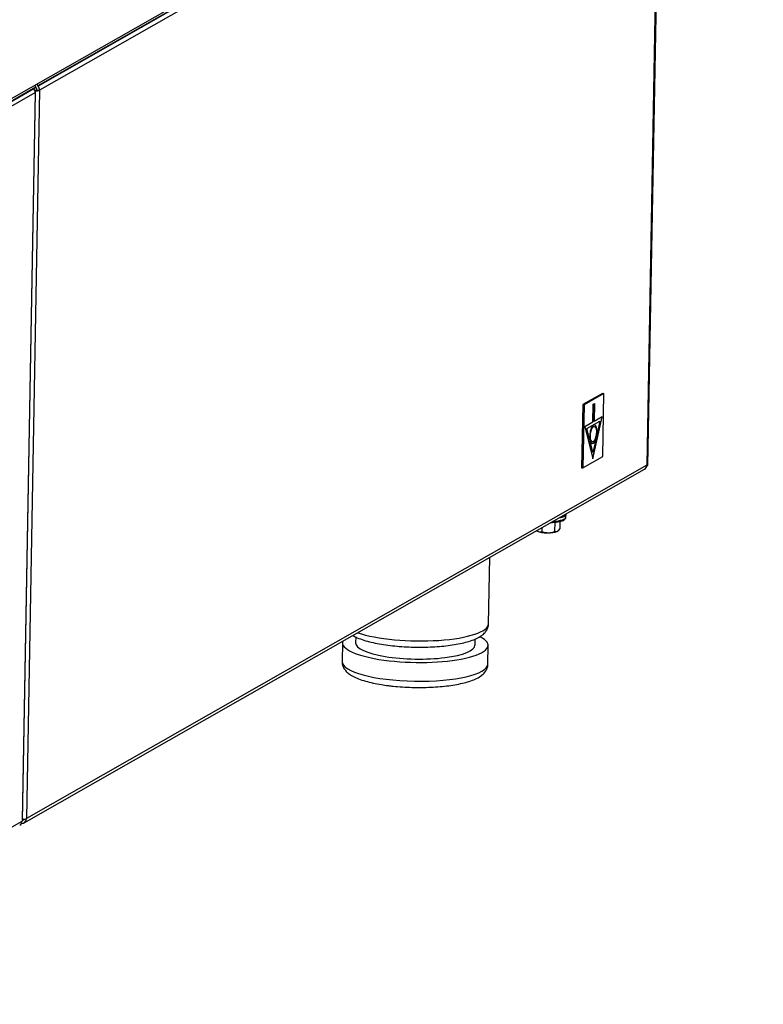
# Model space of a CAD drawing. Units: millimetres. Extents: x 0 to 299, y 0 to 214.
# Drawn here: x 126 to 180, y 84 to 155 of the extents above; entities that cross this region are included whole.
import ezdxf
from ezdxf import colors
from ezdxf.entities.mleader import LeaderData, LeaderLine
from ezdxf.math import Vec2, Vec3

# ---------------------------------------------------------------- set-up
doc = ezdxf.new("R2010")
doc.units = ezdxf.units.MM
for name, color, linetype in [('БОЛТ_М6-6QХ14.68', 7, 'Continuous'), ('НОЖКА_М10_(ИТАЛИ', 7, 'Continuous'), ('Стандарт', 7, 'Continuous'), ('ЭП4-4-01.00.004', 7, 'Continuous'), ('ЭПК-27Н.02.00.00', 7, 'Continuous'), ('ЭПК-27Н.09.00.00', 7, 'Continuous'), ('ЭПК-27Н.09.01.00', 7, 'Continuous')]:
    doc.layers.add(name, color=color, linetype=linetype)

# ---------------------------------------------------------------- blocks, each defined once
blk = doc.blocks.new('_DOT')
at = {"color": 0}
blk.add_line((0, 0), (-1, 0), dxfattribs=at)
at = {"color": 0, "const_width": 0.333}
blk.add_lwpolyline([(-0.1665, 0, 1), (0.1665, 0, 1)], format="xyb", close=True, dxfattribs=at)
blk = doc.blocks.new('SE')
at = {"layer": 'БОЛТ_М6-6QХ14.68', "color": 7, "linetype": 'Continuous'}
for p, q in [((165.415, 119.135), (165.419, 119.329)), ((164.622, 118.113), (164.634, 118.773)), ((164.987, 118.321), (164.997, 118.833)), ((163.705, 118.101), (163.71, 118.382))]:
    blk.add_line(p, q, dxfattribs=at)
for start, end in [(237.16122, 239.82502), (298.1193, 300.3393)]:
    blk.add_arc((164.089, 119.352), 1.42, start, end, dxfattribs=at)
for centre, major_axis, ratio, start_param, end_param in [((164.089, 119.352), (-1.33, 0.024), 0.252506, 2.262394, 3.143972), ((164.085, 119.159), (1.33, -0.024), 0.252506, 5.034854, 6.283185), ((163.447, 119.243), (-0.198, 1.156), 0.581782, 2.670918, 3.230567), ((164.068, 118.192), (-0.759, 0.014), 0.252506, 0.42517, 2.716423), ((164.182, 119.15), (-1.065, -0.492), 0.960464, 0.7314, 1.54069), ((164.823, 119.26), (0.146, 1.164), 0.378682, 3.013275, 3.822565)]:
    blk.add_ellipse(centre, major_axis=major_axis, ratio=ratio, start_param=start_param, end_param=end_param, dxfattribs=at)
blk.add_open_spline([(164.359, 118.751), (164.363, 118.752), (164.483, 118.757), (164.706, 118.775), (164.995, 118.825), (165.223, 118.9), (165.354, 118.981), (165.426, 119.094), (165.41, 119.14), (165.406, 119.151)], degree=3, knots=[0.1713451, 0.1713451, 0.1713451, 0.1713451, 0.1769156, 0.3420014, 0.5079685, 0.6763983, 0.8519597, 0.9723764, 1, 1, 1, 1], dxfattribs=at)
at = {"layer": 'НОЖКА_М10_(ИТАЛИ', "color": 7, "linetype": 'Continuous'}
for p, q in [((159.841, 111.452), (159.927, 116.227)), ((149.315, 110.093), (149.291, 108.738)), ((150.273, 110.508), (150.265, 110.076)), ((158.864, 109.922), (158.871, 110.353)), ((159.789, 108.55), (159.813, 109.905))]:
    blk.add_line(p, q, dxfattribs=at)
for centre, major_axis, start_param, end_param in [((154.592, 111.547), (5.249, -0.094), 3.798711, 6.283185), ((154.564, 109.999), (-5.249, 0.094), 0, 3.619122), ((154.564, 109.999), (-5.249, 0.094), 6.209373, 6.283185), ((154.564, 109.999), (-4.299, 0.077), 0, 3.141593), ((154.54, 108.644), (5.249, -0.094), 3.141593, 6.283185)]:
    blk.add_ellipse(centre, major_axis=major_axis, ratio=0.252506, start_param=start_param, end_param=end_param, dxfattribs=at)
for points, knots in [([(150.066, 110.608), (150.101, 110.589), (150.267, 110.499), (150.598, 110.357), (151.103, 110.198), (151.664, 110.064), (152.269, 109.956), (152.91, 109.872), (153.579, 109.812), (154.265, 109.776), (154.956, 109.766), (155.64, 109.78), (156.304, 109.82), (156.937, 109.884), (157.53, 109.972), (158.073, 110.084), (158.562, 110.222), (158.994, 110.391), (159.332, 110.583), (159.585, 110.805), (159.748, 111.043), (159.837, 111.273), (159.831, 111.402), (159.829, 111.449)], [0.1472366, 0.1472366, 0.1472366, 0.1472366, 0.1604596, 0.2092753, 0.2570539, 0.3031492, 0.348274, 0.3928569, 0.4371326, 0.4812421, 0.525282, 0.5693287, 0.6134357, 0.6576895, 0.702206, 0.7471634, 0.7928656, 0.8398742, 0.8892084, 0.9260639, 0.9574763, 0.9867395, 1, 1, 1, 1]), ([(149.304, 108.742), (149.3, 108.677), (149.294, 108.531), (149.387, 108.29), (149.543, 108.062), (149.765, 107.858), (150.068, 107.665), (150.47, 107.483), (150.964, 107.32), (151.514, 107.183), (152.084, 107.075), (152.44, 107.026), (152.626, 107.001)], [0, 0, 0, 0, 0.048726, 0.127785, 0.208035, 0.298299, 0.407351, 0.53525, 0.662813, 0.785618, 0.905587, 1, 1, 1, 1]), ([(152.626, 107.001), (152.75, 106.986), (153.056, 106.95), (153.635, 106.902), (154.317, 106.871), (155.009, 106.864), (155.69, 106.882), (156.35, 106.925), (156.978, 106.993), (157.564, 107.085), (158.099, 107.201), (158.579, 107.343), (159.003, 107.518), (159.329, 107.716), (159.571, 107.947), (159.719, 108.189), (159.793, 108.41), (159.782, 108.523), (159.779, 108.552)], [0, 0, 0, 0, 0.037129, 0.107939, 0.17858, 0.24913, 0.319703, 0.390392, 0.461341, 0.532745, 0.604914, 0.678378, 0.75413, 0.83391, 0.89051, 0.939909, 0.986483, 1, 1, 1, 1])]:
    blk.add_open_spline(points, degree=3, knots=knots, dxfattribs=at)
at = {"layer": 'ЭП4-4-01.00.004', "color": 7, "linetype": 'Continuous'}
for p, q in [((168.051, 128.051), (166.628, 127.24)), ((168.143, 128.039), (166.719, 127.228)), ((168.051, 128.051), (168.143, 128.039)), ((168.061, 123.492), (168.143, 128.039)), ((166.628, 127.24), (166.546, 122.693)), ((166.628, 127.24), (166.719, 127.228)), ((166.719, 127.228), (166.638, 122.681)), ((167.355, 125.981), (167.378, 127.27)), ((167.378, 127.27), (167.473, 127.324)), ((167.454, 127.314), (167.431, 126.038)), ((167.473, 127.324), (167.449, 126.035)), ((167.344, 123.378), (168.012, 126.356)), ((167.354, 123.339), (168.034, 126.368)), ((168.034, 126.368), (167.449, 126.035)), ((167.355, 125.981), (166.77, 125.648)), ((166.77, 125.648), (167.354, 123.339)), ((166.912, 125.512), (167.847, 126.045)), ((166.93, 125.51), (167.865, 126.042)), ((167.431, 126.038), (167.449, 126.035)), ((167.456, 125.67), (167.437, 125.672)), ((167.865, 126.042), (167.617, 124.938)), ((167.847, 126.045), (167.865, 126.042)), ((166.912, 125.512), (166.93, 125.51)), ((167.125, 124.67), (166.912, 125.512)), ((167.143, 124.668), (166.93, 125.51)), ((167.608, 124.896), (167.362, 123.802)), ((167.608, 124.896), (167.59, 124.898)), ((167.599, 124.94), (167.617, 124.938)), ((167.143, 124.668), (167.125, 124.67)), ((167.344, 123.804), (167.133, 124.638)), ((167.133, 124.638), (167.152, 124.636)), ((167.362, 123.802), (167.152, 124.636)), ((167.298, 124.561), (167.316, 124.558)), ((166.638, 122.681), (168.061, 123.492)), ((167.344, 123.804), (167.362, 123.802)), ((166.546, 122.693), (166.638, 122.681))]:
    blk.add_line(p, q, dxfattribs=at)
for centre, major_axis, start_param, end_param in [((167.386, 125.114), (-0.085, -0.675), 1.354578, 5.481263), ((167.368, 125.116), (0.07, 0.556), 0, 3.141593), ((167.368, 125.116), (-0.085, -0.675), 1.354578, 3.105643), ((167.386, 125.114), (0.085, 0.675), 2.404498, 4.431343), ((167.368, 125.116), (0.085, 0.675), 3.177543, 4.431343)]:
    blk.add_ellipse(centre, major_axis=major_axis, ratio=0.378682, start_param=start_param, end_param=end_param, dxfattribs=at)
blk.add_ellipse((167.386, 125.114), major_axis=(0.07, 0.556), ratio=0.378682, dxfattribs=at)
at = {"layer": 'ЭПК-27Н.02.00.00', "color": 7, "linetype": 'Continuous'}
blk.add_line((117.978, 145.007), (172.435, 176.032), dxfattribs=at)
at = {"layer": 'ЭПК-27Н.09.00.00', "color": 7, "linetype": 'Continuous'}
for p, q in [((172.063, 175.663), (127.375, 150.203)), ((172.085, 175.637), (127.397, 150.177)), ((172.188, 175.349), (127.5, 149.89)), ((172.188, 175.349), (171.246, 122.881)), ((171.279, 122.92), (172.22, 175.388)), ((172.244, 175.668), (171.297, 122.846)), ((127.5, 149.89), (126.558, 97.421)), ((127.243, 150.083), (127.265, 150.056)), ((127.316, 149.913), (127.5, 149.89)), ((127.375, 150.203), (127.397, 150.177)), ((171.246, 122.881), (126.558, 97.421)), ((171.239, 122.814), (171.297, 122.846)), ((126.389, 97.12), (171.077, 122.58)), ((126.359, 97.372), (126.275, 97.324))]:
    blk.add_line(p, q, dxfattribs=at)
for centre, major_axis, ratio, start_param, end_param in [((127.132, 149.936), (-0.2, 0.004), 0.252506, 1.656459, 2.739479), ((127.132, 149.936), (-0.4, 0.007), 0.252506, 1.66089, 2.739479), ((127.508, 150.324), (-0.198, 0.348), 0.890416, 1.423713, 1.768097), ((127.132, 149.936), (-0.099, 0.174), 0.890416, 4.124292, 4.90969), ((127.508, 150.324), (-0.099, 0.174), 0.890416, 1.061718, 1.768097), ((127.132, 149.936), (-0.198, 0.348), 0.890416, 4.124292, 4.90969), ((170.879, 122.927), (-0.198, 0.348), 0.890416, 3.141593, 4.124292), ((170.879, 122.927), (-0.4, 0.007), 0.252506, 2.739479, 3.141593), ((126.191, 97.467), (-0.198, 0.348), 0.890416, 2.605055, 4.124292), ((126.191, 97.467), (-0.099, 0.174), 0.890416, 3.045291, 3.72969), ((126.191, 97.467), (0.4, -0.007), 0.252506, 4.931408, 5.881072)]:
    blk.add_ellipse(centre, major_axis=major_axis, ratio=ratio, start_param=start_param, end_param=end_param, dxfattribs=at)
at = {"layer": 'ЭПК-27Н.09.01.00', "color": 7, "linetype": 'Continuous'}
for p, q in [((119.321, 145.614), (127.059, 150.023)), ((119.348, 145.591), (127.081, 149.996)), ((119.516, 145.341), (127.183, 149.709)), ((127.183, 149.709), (126.242, 97.241)), ((126.275, 97.28), (127.216, 149.748)), ((127.059, 150.023), (127.217, 150.113)), ((127.081, 149.996), (127.059, 150.023)), ((127.084, 149.992), (127.085, 149.992)), ((127.217, 150.113), (127.085, 149.992)), ((117.067, 92.014), (126.242, 97.241))]:
    blk.add_line(p, q, dxfattribs=at)
for centre, major_axis, ratio, start_param, end_param in [((126.816, 149.755), (-0.198, 0.348), 0.890416, 4.124292, 4.90969), ((127.349, 150.233), (0.099, -0.174), 0.890416, 4.20331, 4.90969), ((126.816, 149.755), (-0.4, 0.007), 0.252506, 2.739479, 3.595146), ((125.875, 97.287), (-0.198, 0.348), 0.890416, 3.141593, 4.124292), ((125.875, 97.287), (-0.4, 0.007), 0.252506, 2.739479, 3.141593)]:
    blk.add_ellipse(centre, major_axis=major_axis, ratio=ratio, start_param=start_param, end_param=end_param, dxfattribs=at)

msp = doc.modelspace()

# ---------------------------------------------------------------- block references
at = {"layer": 'Стандарт'}
msp.add_blockref('SE', (0, 0), dxfattribs=at)

# ---------------------------------------------------------------- leaders
at = {"layer": 'Стандарт', "color": 7, "linetype": 'Continuous'}
ml = msp.add_multileader_mtext('Standard', dxfattribs=at)
ml.set_content('{\\pxsm0.9;\\fSIEMENS_GOST Type A|b0||i1||c0|p34;\\W1.;\\P}', color=256)
ml.set_leader_properties()
ml.set_arrow_properties(name='DOT')
ml.build(insert=Vec2(0, 0))
ml.multileader.update_dxf_attribs({"leader_type": 0, "dogleg_length": 0, "arrow_head_size": 5})
ctx = ml.context
ctx.base_point, ctx.char_height, ctx.arrow_head_size, ctx.landing_gap_size = Vec3(258.66, 206.119), 5, 5, 1
notes = []
notes.append((ctx, [(0, (0, 0, 0), (0, 0), (1, 0), 1, [])]))
ctx.mtext.insert = Vec3(260.66, 208.619)
ml = msp.add_multileader_mtext('Standard', dxfattribs=at)
ml.set_content('{\\pxsm0.9;\\fSIEMENS_GOST Type A|b0||i1||c0|p34;\\W1.;\\P}', color=256)
ml.set_leader_properties()
ml.set_arrow_properties(name='DOT')
ml.build(insert=Vec2(0, 0))
ml.multileader.update_dxf_attribs({"leader_type": 0, "dogleg_length": 0, "arrow_head_size": 5})
ctx = ml.context
ctx.base_point, ctx.char_height, ctx.arrow_head_size, ctx.landing_gap_size = Vec3(297.207, 150.111), 5, 5, 1
notes.append((ctx, [(0, (0, 0, 0), (0, 0), (1, 0), 1, [])]))
ctx.mtext.insert = Vec3(299.207, 152.611)
for ctx, leaders in notes:
    for number, flags, end, landing, length, lines in leaders:
        leader = LeaderData()
        leader.index, (leader.has_last_leader_line, leader.has_dogleg_vector, leader.attachment_direction) = number, flags
        leader.last_leader_point, leader.dogleg_vector, leader.dogleg_length = Vec3(end), Vec3(landing), length
        for number, points, colour, breaks in lines:
            line = LeaderLine()
            line.index, line.vertices, line.color, line.breaks = number, Vec3.list(points), colors.encode_raw_color(colour), breaks
            leader.lines.append(line)
        ctx.leaders.append(leader)

doc.saveas('drawing.dxf')
